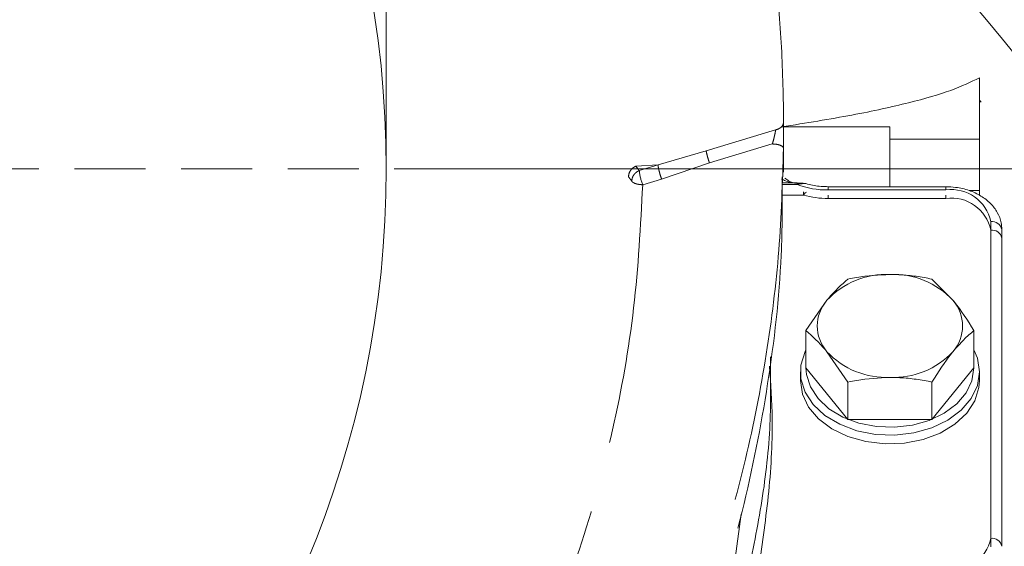
# Model space of a CAD drawing. Extents: x 4541 to 6945, y -1059 to 1689.
# Drawn here: x 5220 to 5308, y -466 to -419 of the extents above; entities that cross this region are included whole.
import ezdxf

# ---------------------------------------------------------------- set-up
doc = ezdxf.new("R2010")
doc.units = 0
doc.header["$LTSCALE"] = 5
for name, pattern in [('CENTER', [10.16, 6.35, -1.27, 1.27, -1.27]), ('CENTERX2', [20.32, 12.7, -2.54, 2.54, -2.54]), ('HIDDEN', [1.905, 1.27, -0.635])]:
    doc.linetypes.add(name, pattern=pattern)
doc.layers.add('3', color=1, linetype='Continuous')
doc.layers.add('SLD-0', color=7, linetype='Continuous')
doc.styles.add('Brunner 2014', font='arial.ttf', dxfattribs={"height": 35})
doc.dimstyles.new('Brunner 2014', dxfattribs={"dimscale": 5, "dimtxt": 35, "dimasz": 5, "dimexe": 3.175, "dimexo": 0, "dimgap": 0.762, "dimtad": 1, "dimdec": 0, "dimrnd": 1e-08, "dimtxsty": 'Brunner 2014', "dimcen": 0.09, "dimdle": 10, "dimclrd": 7, "dimclre": 7, "dimclrt": 7, "dimadec": 1, "dimazin": 2, "dimtfac": 0.666667, "dimtdec": 0, "dimtmove": 0, "dimatfit": 3, "dimldrblk": 'Filled-1', "dimfxl": 1, "dimtolj": 1, "dimlwd": 5, "dimlwe": 5, "dimarcsym": 0})

# ---------------------------------------------------------------- blocks, each defined once
blk = doc.blocks.new('*D92')
at = {"layer": 'Defpoints', "color": 0, "lineweight": 5, "transparency": 16777216}
for p in [(5255.627, -432.391), (5525.127, -822.891), (5728.095, -822.891)]:
    blk.add_point(p, dxfattribs=at)
at = {"layer": 'SLD-0', "color": 7, "linetype": 'Continuous', "lineweight": 5, "transparency": 16777216}
for p, q in [((5255.627, -432.391), (5743.97, -432.391)), ((5728.095, -457.391), (5728.095, -797.891)), ((5525.127, -822.891), (5743.97, -822.891))]:
    blk.add_line(p, q, dxfattribs=at)
at = {"layer": 'SLD-0', "color": 7, "lineweight": 5, "transparency": 16777216}
for points in [[(5723.928, -457.391), (5732.261, -457.391), (5728.095, -432.391)], [(5723.928, -797.891), (5732.261, -797.891), (5728.095, -822.891)]]:
    blk.add_solid(points, dxfattribs=at)
at = {"layer": 'SLD-0', "color": 1, "lineweight": 15, "transparency": 16777216, "insert": (5688.521, -623.76), "char_height": 35, "attachment_point": 2, "rotation": 90, "style": 'Brunner 2014'}
blk.add_mtext('\\A1;391', dxfattribs=at)
blk = doc.blocks.new('Filled-1')
at = {"color": 0}
for p, q in [((0, 0), (-1, 0.1667)), ((-1, 0.1667), (-1, -0.1667)), ((-1, 0), (0, 0)), ((-1, -0.1667), (0, 0))]:
    blk.add_line(p, q, dxfattribs=at)
at = {"color": 0, "flags": 128}
blk.add_lwpolyline([(-1, -0.1667), (0, 0), (-1, 0.1667), (-1, -0.1667)], dxfattribs=at)
at = {"color": 0}
blk.add_solid([(-1, -0.1667), (0, 0), (-1, 0.1667), (-1, -0.1667)], dxfattribs=at)
blk = doc.blocks.new('*D93')
at = {"layer": 'Defpoints', "color": 0, "lineweight": 5, "transparency": 16777216}
for p in [(5260.649, -299.226), (5525.127, -822.891), (5802.709, -822.891)]:
    blk.add_point(p, dxfattribs=at)
at = {"layer": 'SLD-0', "color": 7, "linetype": 'Continuous', "lineweight": 5, "transparency": 16777216}
for p, q in [((5260.649, -299.226), (5818.584, -299.226)), ((5802.709, -324.226), (5802.709, -797.891)), ((5525.127, -822.891), (5818.584, -822.891))]:
    blk.add_line(p, q, dxfattribs=at)
at = {"layer": 'SLD-0', "color": 7, "lineweight": 5, "transparency": 16777216}
for points in [[(5798.542, -324.226), (5806.875, -324.226), (5802.709, -299.226)], [(5798.542, -797.891), (5806.875, -797.891), (5802.709, -822.891)]]:
    blk.add_solid(points, dxfattribs=at)
at = {"layer": 'SLD-0', "color": 1, "lineweight": 15, "transparency": 16777216, "insert": (5763.158, -559.923), "char_height": 35, "attachment_point": 2, "rotation": 90, "style": 'Brunner 2014'}
blk.add_mtext('\\A1;524', dxfattribs=at)
blk = doc.blocks.new('*D116')
at = {"color": 7, "linetype": 'Continuous', "lineweight": 5, "transparency": 16777216}
for p, q in [((5073.127, -432.391), (5073.127, -232.954)), ((5253.127, -432.391), (5253.127, -232.954)), ((5098.127, -248.829), (5228.127, -248.829)), ((5253.127, -248.829), (5509.785, -248.829))]:
    blk.add_line(p, q, dxfattribs=at)
for points in [[(5098.127, -244.662), (5098.127, -252.996), (5073.127, -248.829)], [(5228.127, -244.662), (5228.127, -252.996), (5253.127, -248.829)]]:
    blk.add_solid(points, dxfattribs=at)
at = {"layer": 'Defpoints', "color": 0, "linetype": 'Continuous', "lineweight": 5, "transparency": 16777216}
for p in [(5253.127, -248.829), (5073.127, -432.391), (5253.127, -432.391)]:
    blk.add_point(p, dxfattribs=at)
at = {"color": 1, "linetype": 'Continuous', "lineweight": 15, "transparency": 16777216, "insert": (5393.956, -207.321), "char_height": 35, "attachment_point": 2, "style": 'Brunner 2014'}
blk.add_mtext('\\A1;%%c180 /200', dxfattribs=at)

msp = doc.modelspace()

# ---------------------------------------------------------------- linework, layer by layer
at = {"color": 0, "linetype": 'Continuous', "lineweight": 15}
for p, q in [((5306.127, -424.255), (5306.127, -429.729)), ((5306.263, -426.421), (5306.127, -426.251)), ((5288.459, -428.644), (5298.127, -428.644)), ((5298.127, -429.729), (5298.127, -428.644)), ((5298.127, -433.983), (5298.127, -429.729)), ((5298.127, -429.729), (5306.127, -429.729)), ((5306.127, -429.729), (5306.127, -434.325)), ((5289.826, -433.793), (5288.497, -433.793)), ((5289.826, -433.647), (5288.499, -433.647)), ((5289.826, -433.793), (5289.826, -433.647)), ((5290.414, -434.447), (5290.414, -434.739)), ((5290.613, -433.708), (5290.603, -433.705)), ((5303.127, -433.983), (5292.605, -433.983)), ((5292.605, -433.983), (5292.605, -434.276)), ((5303.127, -434.276), (5292.605, -434.276)), ((5303.127, -434.276), (5303.127, -433.983)), ((5306.127, -434.325), (5305.207, -434.325)), ((5306.127, -434.325), (5306.127, -434.753)), ((5290.414, -434.739), (5288.484, -434.739)), ((5292.605, -435.032), (5292.605, -434.739)), ((5303.127, -435.032), (5292.605, -435.032)), ((5303.127, -435.032), (5303.127, -434.739)), ((5307.127, -465.388), (5307.127, -437.104)), ((5307.127, -466.145), (5307.127, -437.861)), ((5308.127, -437.811), (5308.127, -466.096)), ((5301.88, -442.231), (5303.756, -444.119)), ((5290.621, -446.827), (5292.498, -444.119)), ((5290.621, -450.164), (5290.621, -446.827)), ((5305.633, -450.164), (5305.633, -446.827)), ((5294.374, -451.423), (5292.498, -448.715)), ((5290.621, -450.164), (5294.374, -454.761)), ((5301.88, -454.761), (5305.633, -450.164)), ((5290.127, -450.518), (5290.127, -451.296)), ((5306.127, -451.296), (5306.127, -450.518)), ((5294.374, -454.761), (5294.374, -451.423)), ((5301.88, -454.761), (5301.88, -451.423)), ((5294.374, -454.761), (5301.88, -454.761)), ((5284.311, -467.182), (5284.846, -463.235))]:
    msp.add_line(p, q, dxfattribs=at)
at = {"color": 0, "linetype": 'Continuous', "lineweight": 15, "flags": 128}
for points in [[(5288.756, -433.246), (5288.75, -433.241), (5288.746, -433.239)], [(5290.681, -434.483), (5290.672, -434.481), (5290.617, -434.493), (5290.554, -434.541), (5290.485, -434.625), (5290.414, -434.739)], [(5306.127, -450.518), (5305.94, -451.734), (5305.388, -452.893), (5304.496, -453.941), (5303.306, -454.829), (5301.874, -455.516), (5300.267, -455.969), (5298.56, -456.166), (5296.833, -456.1), (5295.166, -455.773), (5293.638, -455.2), (5292.319, -454.408), (5291.272, -453.434), (5290.546, -452.324), (5290.174, -451.13), (5290.174, -449.906), (5290.546, -448.712), (5290.621, -448.56)], [(5305.633, -448.56), (5305.94, -449.302), (5306.127, -450.518)], [(5290.627, -450.171), (5290.671, -450.738), (5291.02, -451.858), (5291.701, -452.899), (5292.682, -453.811), (5293.918, -454.554), (5295.351, -455.091), (5296.914, -455.398), (5298.533, -455.46), (5300.133, -455.274), (5301.64, -454.85), (5302.982, -454.206), (5304.098, -453.374), (5304.934, -452.391), (5305.452, -451.304), (5305.627, -450.164)], [(5306.127, -451.296), (5306.08, -451.907), (5305.708, -453.102), (5304.982, -454.212), (5303.935, -455.186), (5302.617, -455.978), (5301.088, -456.551), (5299.421, -456.878), (5297.694, -456.944), (5295.987, -456.746), (5294.38, -456.294), (5292.948, -455.607), (5291.758, -454.719), (5290.866, -453.671), (5290.314, -452.512), (5290.127, -451.296)]]:
    msp.add_lwpolyline(points, dxfattribs=at)
at = {"linetype": 'Continuous', "lineweight": 15}
msp.add_circle((5163.127, -540.391), 188, dxfattribs=at)
for radius, start, end in [(200, 323.04785, 45.50278), (199.5, 323.06815, 45.20846)]:
    msp.add_arc((5163.127, -540.391), radius, start, end, dxfattribs=at)
at = {"color": 0, "linetype": 'Continuous', "lineweight": 15}
for centre, radius, start, end in [((5292.573, -426.215), 8.061, 250.07673, 270.22658), ((5303.627, -437.811), 3.571, 11.42175, 98.04947), ((5292.59, -426.807), 8.226, 254.66386, 270.10547), ((5303.627, -438.568), 3.571, 11.42175, 98.04947), ((5307.252, -437.988), 0.893, 11.42175, 98.04947), ((5307.252, -438.745), 0.893, 11.42175, 98.04947), ((5297.82, -449.113), 7.299, 87.59225, 136.82305), ((5298.434, -449.113), 7.299, 43.17695, 92.40775), ((5295.132, -446.417), 3.495, 138.89385, 221.10615), ((5301.122, -446.417), 3.495, 318.89385, 41.10615), ((5297.82, -443.721), 7.299, 223.17695, 272.40775), ((5298.434, -443.721), 7.299, 267.59225, 316.82305), ((5303.627, -464.681), 3.571, 261.95053, 348.57825), ((5307.252, -466.272), 0.893, 11.42175, 98.04947)]:
    msp.add_arc(centre, radius, start, end, dxfattribs=at)
for points, knots in [([(5306.127, -424.255), (5305.352, -424.63), (5303.796, -425.385), (5299.919, -426.498), (5294.967, -427.596), (5290.635, -428.294), (5288.459, -428.644)], [0, 0, 0, 0, 0.244642, 0.4913281, 0.7445297, 1, 1, 1, 1]), ([(5289.47, -433.647), (5289.465, -433.646), (5289.231, -433.624), (5288.946, -433.526), (5288.613, -433.38), (5288.494, -433.311), (5288.435, -433.276)], [0, 0, 0, 0, 0.014204, 0.629954, 0.814489, 1, 1, 1, 1]), ([(5289.807, -433.681), (5289.807, -433.681), (5289.537, -433.662), (5289.17, -433.558), (5288.863, -433.301), (5288.763, -433.217)], [0, 0, 0, 0, 0.000319, 0.671783, 1, 1, 1, 1]), ([(5289.826, -433.664), (5289.91, -433.665), (5290.078, -433.666), (5290.258, -433.673), (5290.363, -433.681), (5290.398, -433.684), (5290.431, -433.687), (5290.456, -433.691), (5290.473, -433.694), (5290.483, -433.696), (5290.488, -433.698), (5290.489, -433.699), (5290.49, -433.699)], [0, 0, 0, 0, 0.351664, 0.709172, 0.763026, 0.817112, 0.868225, 0.920294, 0.946589, 0.973591, 0.991036, 1, 1, 1, 1]), ([(5290.615, -433.708), (5290.614, -433.707), (5290.608, -433.705), (5290.594, -433.703), (5290.576, -433.7), (5290.557, -433.698), (5290.536, -433.696), (5290.508, -433.695), (5290.472, -433.695), (5290.416, -433.697), (5290.342, -433.703), (5290.249, -433.713), (5290.15, -433.728), (5290.064, -433.743), (5289.992, -433.757), (5289.938, -433.768), (5289.882, -433.78), (5289.845, -433.789), (5289.826, -433.793)], [0, 0, 0, 0, 0.01154, 0.056089, 0.090953, 0.125951, 0.161318, 0.196794, 0.258599, 0.320814, 0.429138, 0.538716, 0.651401, 0.764871, 0.82346, 0.882129, 0.941029, 1, 1, 1, 1]), ([(5292.605, -433.983), (5292.394, -433.977), (5291.769, -433.959), (5291.089, -433.855), (5290.667, -433.718), (5290.617, -433.702)], [0, 0, 0, 0, 0.309923, 0.918987, 1, 1, 1, 1]), ([(5308.127, -437.811), (5308.114, -437.605), (5308.082, -437.076), (5307.76, -436.262), (5307.14, -435.447), (5306.277, -434.775), (5305.211, -434.284), (5304.127, -434.022), (5303.418, -433.994), (5303.127, -433.983)], [0, 0, 0, 0, 0.097492, 0.249338, 0.402072, 0.559371, 0.721361, 0.885916, 1, 1, 1, 1]), ([(5292.498, -444.119), (5292.542, -444.065), (5293.176, -443.294), (5293.797, -442.743), (5294.374, -442.231)], [0, 0, 0, 0, 0.0702148, 1, 1, 1, 1]), ([(5294.374, -442.231), (5294.638, -442.179), (5295.86, -441.937), (5297.131, -441.872), (5298.127, -441.821)], [0, 0, 0, 0, 0.2158943, 1, 1, 1, 1]), ([(5298.127, -441.821), (5298.276, -441.822), (5298.575, -441.824), (5299.115, -441.848), (5299.744, -441.896), (5300.46, -441.982), (5301.174, -442.093), (5301.644, -442.185), (5301.88, -442.231)], [0, 0, 0, 0, 0.117628, 0.23544, 0.425207, 0.615612, 0.807608, 1, 1, 1, 1]), ([(5303.756, -444.119), (5303.801, -444.174), (5304.434, -444.955), (5305.055, -445.925), (5305.633, -446.827)], [0, 0, 0, 0, 0.070215, 1, 1, 1, 1]), ([(5292.498, -448.715), (5292.453, -448.661), (5291.82, -447.891), (5291.199, -447.34), (5290.621, -446.827)], [0, 0, 0, 0, 0.070215, 1, 1, 1, 1]), ([(5305.633, -446.827), (5305.328, -447.086), (5304.713, -447.607), (5304.077, -448.343), (5303.756, -448.715)], [0, 0, 0, 0, 0.495458, 1, 1, 1, 1]), ([(5287.453, -449.167), (5287.475, -451.314), (5287.521, -455.75), (5286.714, -462.464), (5285.769, -466.996), (5285.295, -469.266)], [0, 0, 0, 0, 0.319075, 0.658985, 1, 1, 1, 1]), ([(5303.756, -448.715), (5303.712, -448.77), (5303.078, -449.552), (5302.457, -450.522), (5301.88, -451.423)], [0, 0, 0, 0, 0.070215, 1, 1, 1, 1]), ([(5287.364, -450.009), (5287.472, -451.586), (5287.738, -455.457), (5287.345, -461.641), (5286.675, -466.218), (5286.34, -468.51)], [0, 0, 0, 0, 0.255399, 0.627091, 1, 1, 1, 1]), ([(5298.127, -451.013), (5297.131, -451.064), (5295.86, -451.129), (5294.638, -451.371), (5294.374, -451.423)], [0, 0, 0, 0, 0.784106, 1, 1, 1, 1]), ([(5301.88, -451.423), (5301.647, -451.378), (5301.182, -451.287), (5300.471, -451.176), (5299.752, -451.089), (5299.118, -451.04), (5298.576, -451.017), (5298.277, -451.014), (5298.127, -451.013)], [0, 0, 0, 0, 0.1900523, 0.3804502, 0.5721987, 0.7645603, 0.8821894, 1, 1, 1, 1])]:
    msp.add_open_spline(points, degree=3, knots=knots, dxfattribs=at)
at = {"layer": '3', "color": 0, "linetype": 'CENTER', "lineweight": 15}
for p, q in [((5281.709, -430.767), (5287.917, -428.904)), ((5288.627, -432.672), (5288.627, -429.012)), ((5277.414, -432.04), (5281.709, -430.767)), ((5287.62, -430.164), (5282.001, -431.851)), ((5282.001, -431.851), (5277.723, -433.301)), ((5275.439, -432.147), (5277.414, -432.04)), ((5275.439, -432.147), (5275.73, -432.546)), ((5275.73, -432.546), (5277.414, -432.04)), ((5277.723, -433.301), (5276.039, -433.807))]:
    msp.add_line(p, q, dxfattribs=at)
at = {"layer": '3', "linetype": 'CENTERX2', "lineweight": 15}
msp.add_circle((5163.127, -432.391), 90, dxfattribs=at)
at = {"layer": '3', "color": 0, "linetype": 'CENTER', "lineweight": 15}
msp.add_arc((5280.996, -431.924), 5.302, 186.73159, 200.79994, dxfattribs=at)
for points, knots in [([(5287.721, -413.395), (5287.966, -415.684), (5288.449, -420.216), (5288.563, -424.77), (5288.619, -427.024)], [0, 0, 0, 0, 0.5049834, 1, 1, 1, 1]), ([(5288.626, -428.199), (5288.626, -428.119), (5288.625, -427.959), (5288.624, -427.651), (5288.622, -427.329), (5288.62, -427.126), (5288.619, -427.024)], [0, 0, 0, 0, 0.249853, 0.499885, 0.749988, 1, 1, 1, 1]), ([(5288.626, -428.199), (5288.614, -428.287), (5288.59, -428.462), (5288.41, -428.674), (5288.18, -428.827), (5288.005, -428.878), (5287.917, -428.904)], [0, 0, 0, 0, 0.27975, 0.559498, 0.779749, 1, 1, 1, 1]), ([(5288.626, -428.199), (5288.626, -428.356), (5288.627, -428.594), (5288.627, -428.905), (5288.627, -429.012)], [0, 0, 0, 0, 0.656328, 1, 1, 1, 1]), ([(5287.917, -428.904), (5287.904, -428.984), (5287.877, -429.156), (5287.806, -429.484), (5287.718, -429.834), (5287.653, -430.053), (5287.62, -430.164)], [0, 0, 0, 0, 0.226607, 0.483029, 0.738821, 1, 1, 1, 1]), ([(5288.62, -430.556), (5288.605, -430.505), (5288.575, -430.405), (5288.344, -430.276), (5288.013, -430.185), (5287.751, -430.171), (5287.62, -430.164)], [0, 0, 0, 0, 0.2499988, 0.4999933, 0.7499917, 1, 1, 1, 1]), ([(5274.773, -433.092), (5274.783, -432.993), (5274.802, -432.794), (5274.947, -432.519), (5275.16, -432.286), (5275.346, -432.194), (5275.439, -432.147)], [0, 0, 0, 0, 0.249995, 0.499992, 0.749983, 1, 1, 1, 1]), ([(5275.73, -432.546), (5275.637, -432.592), (5275.452, -432.684), (5275.239, -432.916), (5275.094, -433.192), (5275.074, -433.39), (5275.065, -433.489)], [0, 0, 0, 0, 0.249995, 0.499992, 0.749984, 1, 1, 1, 1]), ([(5275.064, -433.489), (5275.016, -433.423), (5274.919, -433.29), (5274.822, -433.158), (5274.773, -433.092)], [0, 0, 0, 0, 0.4993118, 1, 1, 1, 1]), ([(5275.065, -433.489), (5275.1, -433.531), (5275.172, -433.614), (5275.406, -433.715), (5275.703, -433.787), (5275.927, -433.8), (5276.039, -433.807)], [0, 0, 0, 0, 0.250017, 0.500008, 0.750003, 1, 1, 1, 1]), ([(5070.805, -495.416), (5072.537, -497.674), (5075.981, -502.163), (5081.899, -508.38), (5088.329, -514.13), (5095.316, -519.329), (5102.769, -523.905), (5110.633, -527.812), (5118.89, -531.044), (5127.377, -533.561), (5136.132, -535.426), (5144.963, -536.672), (5153.909, -537.381), (5163.808, -537.644), (5174.745, -537.304), (5186.551, -536.076), (5197.251, -534.005), (5206.681, -531.274), (5214.954, -528.104), (5222.844, -524.257), (5230.32, -519.743), (5237.338, -514.603), (5243.813, -508.915), (5249.747, -502.718), (5255.677, -495.375), (5261.375, -486.734), (5266.507, -476.781), (5270.563, -466.405), (5273.515, -455.72), (5275.46, -444.829), (5275.846, -437.48), (5276.039, -433.807)], [0, 0, 0, 0, 0.031417, 0.062469, 0.093868, 0.125227, 0.156471, 0.187643, 0.218786, 0.250435, 0.281059, 0.312977, 0.344099, 0.375221, 0.41685, 0.458822, 0.499745, 0.531352, 0.562403, 0.5936, 0.624825, 0.655993, 0.687445, 0.718455, 0.749861, 0.791399, 0.833153, 0.874882, 0.916494, 0.958255, 1, 1, 1, 1])]:
    msp.add_open_spline(points, degree=3, knots=knots, dxfattribs=at)
at = {"layer": '3', "color": 7, "linetype": 'CENTER', "lineweight": 15}
for points, knots in [([(5288.62, -430.556), (5288.524, -433.589), (5288.331, -439.735), (5287.173, -449.016), (5285.325, -458.413), (5282.689, -467.842), (5279.261, -477.21), (5275.028, -486.419), (5269.998, -495.368), (5264.196, -503.956), (5257.665, -512.085), (5250.46, -519.664), (5242.656, -526.613), (5234.337, -532.864), (5225.596, -538.365), (5216.533, -543.082), (5207.251, -546.995), (5197.849, -550.103), (5188.425, -552.421), (5179.069, -553.975), (5169.853, -554.805), (5160.722, -554.961), (5151.56, -554.454), (5142.264, -553.248), (5132.861, -551.296), (5123.437, -548.564), (5114.086, -545.032), (5104.907, -540.693), (5096.001, -535.56), (5087.471, -529.657), (5079.409, -523.032), (5071.923, -515.735), (5065.023, -507.879), (5061.025, -502.229), (5059.024, -499.401)], [0, 0, 0, 0, 0.029897, 0.060581, 0.091969, 0.123966, 0.156463, 0.189343, 0.222479, 0.255745, 0.289009, 0.322149, 0.355043, 0.387585, 0.419677, 0.451233, 0.482184, 0.51247, 0.542047, 0.570878, 0.598938, 0.626266, 0.653956, 0.682425, 0.711653, 0.741609, 0.772253, 0.803531, 0.835379, 0.86772, 0.90046, 0.933498, 0.966719, 1, 1, 1, 1]), ([(5288.507, -433.087), (5288.508, -435.42), (5288.512, -441.6), (5287.345, -451.615), (5285.129, -462.897), (5281.863, -473.883), (5277.623, -484.555), (5272.322, -494.979), (5266.113, -504.787), (5259.12, -513.87), (5251.398, -522.234), (5242.763, -530.021), (5233.617, -536.831), (5224.163, -542.632), (5214.486, -547.49), (5204.225, -551.566), (5193.856, -554.651), (5183.59, -556.773), (5173.511, -558.027), (5163.245, -558.461), (5153.118, -558.054), (5143.222, -556.856), (5133.672, -554.938), (5124.251, -552.273), (5114.35, -548.614), (5104.811, -544.109), (5095.757, -538.827), (5088.44, -533.767), (5081.418, -528.172), (5074.731, -522.045), (5067.942, -514.766), (5061.752, -506.949), (5055.96, -498.41), (5052.688, -492.274), (5050.98, -489.07)], [0, 0, 0, 0, 0.021801, 0.057744, 0.09395, 0.128895, 0.16409, 0.2001, 0.236402, 0.27015, 0.304158, 0.339026, 0.374207, 0.405437, 0.436912, 0.469188, 0.501753, 0.53084, 0.559927, 0.589465, 0.619474, 0.647345, 0.675558, 0.703772, 0.732332, 0.767543, 0.796127, 0.824712, 0.846384, 0.876166, 0.905949, 0.936103, 0.966632, 1, 1, 1, 1])]:
    msp.add_open_spline(points, degree=3, knots=knots, dxfattribs=at)
at = {"layer": '3', "color": 0, "linetype": 'CENTER', "lineweight": 15}
for points in [[(5282.001, -431.851), (5281.969, -431.757), (5281.905, -431.57), (5281.82, -431.27), (5281.749, -430.988), (5281.722, -430.841), (5281.709, -430.767)], [(5277.414, -432.04), (5277.419, -432.103), (5277.428, -432.23), (5277.499, -432.56), (5277.602, -432.939), (5277.683, -433.181), (5277.723, -433.301)]]:
    msp.add_open_spline(points, degree=3, dxfattribs=at)
at = {"layer": 'SLD-0', "color": 1, "linetype": 'HIDDEN', "lineweight": 15}
msp.add_line((5168.127, -432.391), (5255.627, -432.391), dxfattribs=at)

# ---------------------------------------------------------------- dimensions: what is measured, and where the dimension line sits
at = {"color": 0, "linetype": 'Continuous', "lineweight": 15}
dim = msp.add_linear_dim(base=(5253.127, -248.829), p1=(5073.127, -432.391), p2=(5253.127, -432.391), text='%%c<> /200', dimstyle='Brunner 2014', override={"dimclrt": 1}, dxfattribs=at)
dim.commit()
dim.dimension.update_dxf_attribs({"geometry": '*D116', "text_midpoint": (5393.956, -248.829), "dimtype": 160})
at = {"layer": 'SLD-0', "lineweight": 15}
for base, p1, p2, picture, middle in [((5802.709, -822.891), (5260.649, -299.226), (5525.127, -822.891), '*D93', (5802.709, -559.923)), ((5728.094699062, -822.891202673), (5255.627019572, -432.391202671), (5525.127019572, -822.891202673), '*D92', (5728.094699062, -623.7600131))]:
    dim = msp.add_linear_dim(base=base, p1=p1, p2=p2, angle=90, dimstyle='Brunner 2014', override={"dimclrt": 1}, dxfattribs=at)
    dim.commit()
    dim.dimension.update_dxf_attribs({"geometry": picture, "text_midpoint": middle, "dimtype": 160})

doc.saveas('drawing.dxf')
